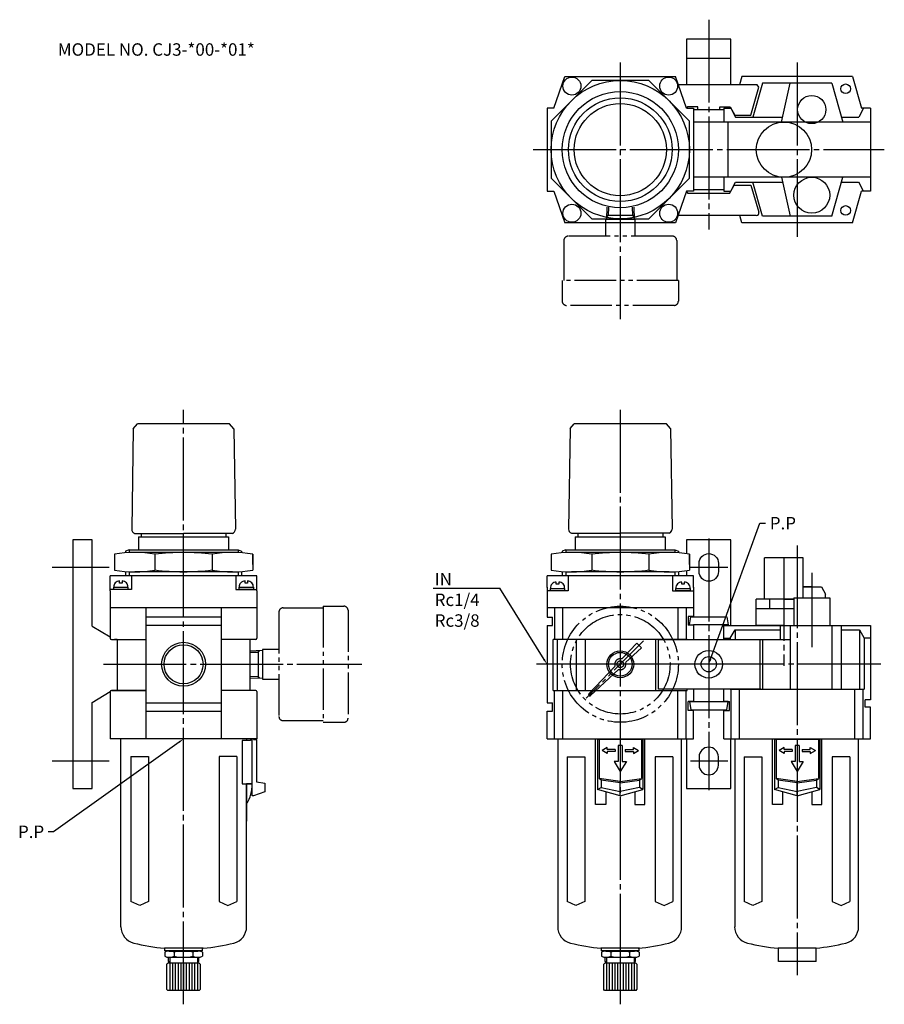
# Model space of a CAD drawing. Extents: x -718 to -110, y -426 to -49.
# Drawn here: x -718 to -405, y -405 to -49 of the extents above; entities that cross this region are included whole.
import ezdxf

# ---------------------------------------------------------------- set-up
doc = ezdxf.new("R2010")
doc.units = 0
doc.linetypes.add('CENTER', pattern=[35, 30, -1.5, 2, -1.5])
doc.linetypes.add('PHANTOM', pattern=[22.5, 15, -1.5, 1.5, -1.5, 1.5, -1.5])
for name, color, linetype in [('L-SAISEN', 6, 'CONTINUOUS'), ('L-SOUZOU', 2, 'PHANTOM'), ('L-TYUSIN', 1, 'CENTER'), ('L-ZISSEN', 7, 'CONTINUOUS'), ('SUNPOU', 3, 'CONTINUOUS')]:
    doc.layers.add(name, color=color, linetype=linetype)
doc.styles.get("Standard").update_dxf_attribs({"font": 'txt.shx'})

msp = doc.modelspace()

# ---------------------------------------------------------------- linework, layer by layer
at = {"layer": 'L-SAISEN'}
for p, q in [((-678.34, -240.23), (-678.34, -241.26)), ((-638.9, -240.23), (-638.9, -241.26)), ((-520.37, -240.23), (-520.37, -241.26)), ((-480.93, -240.23), (-480.93, -241.26)), ((-678.34, -248.16), (-678.34, -249.65)), ((-638.9, -248.16), (-638.9, -249.65)), ((-520.37, -248.16), (-520.37, -249.65)), ((-480.93, -248.16), (-480.93, -249.65))]:
    msp.add_line(p, q, dxfattribs=at)
for centre, radius in [((-658.62, -281.65), 7.93), ((-500.65, -281.65), 4.86)]:
    msp.add_circle(centre, radius, dxfattribs=at)
at = {"layer": 'L-SOUZOU'}
for p, q in [((-505.54, -116.35), (-505.68, -120.85)), ((-504.96, -116.35), (-505.05, -119.35)), ((-496.34, -116.35), (-496.24, -119.35)), ((-495.75, -116.35), (-495.61, -120.85)), ((-495.3, -120.85), (-506, -120.85)), ((-506, -120.85), (-506, -126.85)), ((-505.05, -119.35), (-505.66, -119.95)), ((-495.66, -119.35), (-505.64, -119.35)), ((-496.24, -119.35), (-495.64, -119.95)), ((-495.3, -126.85), (-495.3, -120.85)), ((-481.75, -126.85), (-519.55, -126.85)), ((-521.05, -128.35), (-521.05, -142.85)), ((-480.25, -128.35), (-480.25, -142.85)), ((-479.65, -142.85), (-521.65, -142.85)), ((-521.65, -142.85), (-521.65, -150.35)), ((-479.65, -142.85), (-479.65, -150.35)), ((-481.15, -151.85), (-520.15, -151.85)), ((-624.12, -262.75), (-624.12, -300.55)), ((-622.62, -261.25), (-608.12, -261.25)), ((-608.12, -260.65), (-608.12, -302.65)), ((-608.12, -260.65), (-600.62, -260.65)), ((-599.12, -262.15), (-599.12, -301.15)), ((-492.22, -273.23), (-512.95, -293.95)), ((-494.71, -274.01), (-500.08, -279.73)), ((-494.71, -274.01), (-493.01, -275.71)), ((-634.62, -276.75), (-630.12, -276.61)), ((-634.62, -277.34), (-631.62, -277.24)), ((-631.62, -277.24), (-631.02, -276.64)), ((-631.62, -276.66), (-631.62, -286.64)), ((-630.12, -276.3), (-630.12, -287)), ((-624.12, -276.3), (-630.12, -276.3)), ((-493.01, -275.71), (-498.73, -281.08)), ((-502.52, -282.33), (-511.98, -292.4)), ((-501.33, -283.53), (-511.39, -292.98)), ((-634.62, -285.96), (-631.62, -286.05)), ((-634.62, -286.54), (-630.12, -286.68)), ((-631.62, -286.05), (-631.02, -286.66)), ((-630.12, -287), (-624.12, -287)), ((-511.96, -292.96), (-511.97, -292.95)), ((-511.96, -292.96), (-511.95, -292.97)), ((-622.62, -302.05), (-608.12, -302.05)), ((-608.12, -302.65), (-600.62, -302.65))]:
    msp.add_line(p, q, dxfattribs=at)
for radius in [21, 18, 1.2]:
    msp.add_circle((-500.65, -281.65), radius, dxfattribs=at)
for centre, radius, start, end in [((-519.55, -128.35), 1.5, 90, 180), ((-481.75, -128.35), 1.5, 0, 90), ((-520.15, -150.35), 1.5, 180, 270), ((-481.15, -150.35), 1.5, 270, 0), ((-622.62, -262.75), 1.5, 90, 180), ((-600.62, -262.15), 1.5, 0, 90), ((-500.65, -281.65), 2, 73.5195, 200.06), ((-500.65, -281.65), 2, 249.94, 16.4805), ((-511.69, -292.67), 0.4, 136.79, 225), ((-511.67, -292.69), 0.4, 225, 313.21), ((-622.62, -300.55), 1.5, 180, 270), ((-600.62, -301.15), 1.5, 270, 0)]:
    msp.add_arc(centre, radius, start, end, dxfattribs=at)
at = {"layer": 'L-TYUSIN'}
for p, q in [((-468.65, -48.53), (-468.65, -124.39)), ((-500.65, -64.03), (-500.65, -156.85)), ((-436.65, -64.03), (-436.65, -127.03)), ((-532.15, -95.53), (-405.15, -95.53)), ((-658.62, -404.65), (-658.62, -189.65)), ((-500.65, -189.65), (-500.65, -404.65)), ((-468.65, -236.15), (-468.65, -327.15)), ((-436.65, -238.65), (-436.65, -394.15)), ((-441.45, -243.15), (-441.45, -282.26)), ((-685.52, -246.65), (-706.16, -246.65)), ((-461.73, -246.65), (-475.23, -246.65)), ((-431.4, -248.65), (-431.4, -275.47)), ((-687.62, -281.65), (-594.12, -281.65)), ((-470.36, -281.65), (-530.93, -281.65)), ((-406.36, -281.65), (-517.44, -281.65)), ((-685.52, -316.65), (-706.16, -316.65)), ((-461.73, -316.65), (-475.23, -316.65))]:
    msp.add_line(p, q, dxfattribs=at)
at = {"layer": 'L-ZISSEN'}
for p, q in [((-476.65, -55.53), (-476.65, -72.03)), ((-460.65, -55.53), (-476.65, -55.53)), ((-460.65, -72.03), (-460.65, -55.53)), ((-460.65, -62.53), (-476.65, -62.53)), ((-511, -70.53), (-525.65, -85.17)), ((-524.65, -80.53), (-520.65, -69.03)), ((-520.65, -69.03), (-480.65, -69.03)), ((-490.29, -70.53), (-511, -70.53)), ((-475.65, -85.17), (-490.29, -70.53)), ((-476.65, -80.53), (-480.65, -69.03)), ((-456.65, -69.03), (-457.51, -72.03)), ((-416.65, -69.03), (-456.65, -69.03)), ((-416.65, -69.03), (-413.35, -80.53)), ((-451.15, -72.03), (-479.6, -72.03)), ((-453.41, -83.03), (-450.53, -72.95)), ((-449.15, -71.53), (-452.66, -83.78)), ((-450.53, -72.95), (-451.15, -72.03)), ((-424.15, -71.53), (-449.15, -71.53)), ((-442.34, -85.53), (-439.24, -71.53)), ((-424.15, -71.53), (-420.13, -85.53)), ((-527.15, -80.53), (-527.15, -110.53)), ((-524.65, -80.53), (-527.15, -80.53)), ((-476.65, -80.53), (-474.15, -80.53)), ((-472.65, -80.03), (-476.36, -80.03)), ((-474.15, -80.53), (-474.15, -110.53)), ((-474.15, -81.03), (-463.15, -81.03)), ((-472.65, -81.03), (-472.65, -80.03)), ((-464.65, -80.03), (-460.94, -80.03)), ((-464.65, -81.03), (-464.65, -80.03)), ((-463.15, -80.53), (-463.15, -85.53)), ((-463.15, -80.53), (-460.65, -80.53)), ((-460.94, -80.03), (-459.2, -83.03)), ((-460.65, -80.53), (-458.92, -83.78)), ((-412.65, -80.53), (-414.37, -83.78)), ((-410.15, -80.53), (-413.35, -80.53)), ((-410.15, -80.53), (-410.15, -110.53)), ((-525.65, -85.17), (-525.65, -105.88)), ((-475.65, -105.88), (-475.65, -85.17)), ((-459.2, -83.03), (-453.41, -83.03)), ((-458.92, -83.78), (-441.95, -83.78)), ((-420.63, -83.78), (-414.37, -83.78)), ((-461.65, -85.53), (-474.15, -85.53)), ((-410.15, -85.53), (-463.15, -85.53)), ((-461.65, -105.53), (-461.65, -85.53)), ((-525.65, -105.88), (-511, -120.53)), ((-490.29, -120.53), (-475.65, -105.88)), ((-461.65, -105.53), (-474.15, -105.53)), ((-410.15, -105.53), (-463.15, -105.53)), ((-463.15, -105.53), (-463.15, -110.53)), ((-442.34, -105.53), (-439.24, -119.53)), ((-424.15, -119.53), (-420.13, -105.53)), ((-463.15, -110.03), (-474.15, -110.03)), ((-461.15, -111.39), (-459.41, -108.39)), ((-460.65, -110.53), (-458.92, -107.28)), ((-459.41, -108.39), (-453.41, -108.39)), ((-458.92, -107.28), (-441.95, -107.28)), ((-453.41, -108.39), (-450.53, -118.11)), ((-449.15, -119.53), (-452.66, -107.28)), ((-420.63, -107.28), (-414.43, -107.28)), ((-412.65, -110.53), (-414.37, -107.28)), ((-527.15, -110.53), (-524.65, -110.53)), ((-524.65, -110.53), (-520.65, -122.03)), ((-476.65, -110.53), (-480.65, -122.03)), ((-474.15, -110.53), (-476.65, -110.53)), ((-476.15, -111.39), (-476.65, -110.53)), ((-461.15, -111.39), (-476.15, -111.39)), ((-463.15, -110.53), (-460.65, -110.53)), ((-416.65, -122.03), (-413.35, -110.53)), ((-410.15, -110.53), (-413.35, -110.53)), ((-511, -120.53), (-490.29, -120.53)), ((-451.49, -119.39), (-479.73, -119.39)), ((-456.65, -122.03), (-457.4, -119.39)), ((-424.15, -119.53), (-449.15, -119.53)), ((-480.65, -122.03), (-520.65, -122.03)), ((-416.65, -122.03), (-456.65, -122.03)), ((-676.79, -196.47), (-675.28, -194.65)), ((-641.96, -194.65), (-675.28, -194.65)), ((-640.45, -196.47), (-641.96, -194.65)), ((-518.82, -196.43), (-517.33, -194.65)), ((-483.96, -194.65), (-517.33, -194.65)), ((-482.48, -196.43), (-483.96, -194.65)), ((-676.79, -196.47), (-677.36, -232.78)), ((-640.45, -196.47), (-639.88, -232.78)), ((-518.82, -196.43), (-519.39, -232.74)), ((-482.48, -196.43), (-481.91, -232.74)), ((-467.97, -279.77), (-450.17, -230.63)), ((-450.17, -230.63), (-448.17, -230.63)), ((-676.31, -234.32), (-658.62, -234.32)), ((-673.95, -234.29), (-673.95, -235.53)), ((-640.93, -234.32), (-658.62, -234.32)), ((-643.29, -234.29), (-643.29, -235.53)), ((-518.33, -234.29), (-500.65, -234.29)), ((-515.98, -234.29), (-515.98, -235.53)), ((-482.96, -234.29), (-500.65, -234.29)), ((-485.31, -234.29), (-485.31, -235.53)), ((-698.62, -236.65), (-698.62, -326.65)), ((-691.62, -236.65), (-698.62, -236.65)), ((-691.62, -267.85), (-691.62, -236.65)), ((-674.9, -235.53), (-642.34, -235.53)), ((-674.9, -235.53), (-674.9, -240.23)), ((-642.34, -235.53), (-642.34, -240.23)), ((-516.93, -235.53), (-484.37, -235.53)), ((-516.93, -235.53), (-516.93, -240.23)), ((-484.37, -235.53), (-484.37, -240.23)), ((-476.65, -236.65), (-476.65, -241.69)), ((-460.65, -236.65), (-476.65, -236.65)), ((-460.65, -267.65), (-460.65, -236.65)), ((-683.62, -241.85), (-683.62, -247.57)), ((-678.34, -240.23), (-679.62, -240.78)), ((-679.62, -240.78), (-679.62, -241.34)), ((-678.34, -240.23), (-638.9, -240.23)), ((-640.94, -241.21), (-676.3, -241.21)), ((-668.98, -241.85), (-668.98, -247.57)), ((-648.26, -241.85), (-648.26, -247.57)), ((-638.9, -240.23), (-637.62, -240.78)), ((-637.62, -240.78), (-637.62, -241.34)), ((-633.62, -245.59), (-633.62, -241.85)), ((-633.62, -241.85), (-633.62, -247.57)), ((-525.65, -241.85), (-525.65, -247.57)), ((-520.37, -240.23), (-521.65, -240.78)), ((-521.65, -240.78), (-521.65, -241.34)), ((-520.37, -240.23), (-480.93, -240.23)), ((-482.97, -241.21), (-518.32, -241.21)), ((-511, -241.85), (-511, -247.57)), ((-490.29, -241.85), (-490.29, -247.57)), ((-480.93, -240.23), (-479.65, -240.78)), ((-479.65, -240.78), (-479.65, -241.34)), ((-475.65, -241.85), (-475.65, -247.57)), ((-475.65, -245.59), (-475.65, -241.85)), ((-448.45, -258.15), (-448.45, -243.15)), ((-434.45, -243.15), (-448.45, -243.15)), ((-434.45, -257.65), (-434.45, -243.15)), ((-679.62, -248.08), (-679.62, -249.65)), ((-640.94, -248.21), (-676.3, -248.21)), ((-637.62, -248.08), (-637.62, -249.65)), ((-521.65, -248.08), (-521.65, -249.65)), ((-482.97, -248.21), (-518.32, -248.21)), ((-479.65, -248.08), (-479.65, -249.65)), ((-476.65, -247.73), (-476.65, -249.65)), ((-632.12, -249.65), (-685.12, -249.65)), ((-685.12, -255.07), (-685.12, -249.65)), ((-681.77, -252.29), (-681.77, -251.54)), ((-680.85, -252.29), (-681.77, -252.29)), ((-680.85, -251.54), (-680.85, -252.29)), ((-677.49, -249.65), (-677.49, -254.65)), ((-639.75, -249.65), (-639.75, -254.65)), ((-636.39, -252.29), (-636.39, -251.54)), ((-635.47, -252.29), (-636.39, -252.29)), ((-635.47, -251.54), (-635.47, -252.29)), ((-632.12, -255.07), (-632.12, -249.65)), ((-474.15, -249.65), (-527.15, -249.65)), ((-527.15, -253.86), (-527.15, -249.65)), ((-523.79, -252.71), (-523.79, -251.96)), ((-522.87, -252.71), (-523.79, -252.71)), ((-522.87, -251.96), (-522.87, -252.71)), ((-519.52, -249.65), (-519.52, -255.07)), ((-481.78, -249.65), (-481.78, -255.07)), ((-478.42, -252.71), (-478.42, -251.96)), ((-477.5, -252.71), (-478.42, -252.71)), ((-477.5, -251.96), (-477.5, -252.71)), ((-474.15, -253.86), (-474.15, -249.65)), ((-677.49, -254.65), (-685.12, -254.65)), ((-685.12, -255.07), (-685.12, -264.23)), ((-683.86, -253.78), (-678.75, -253.78)), ((-683.86, -254.65), (-683.86, -253.78)), ((-678.75, -254.65), (-683.86, -254.65)), ((-678.75, -253.78), (-678.75, -254.65)), ((-639.75, -254.65), (-632.12, -254.65)), ((-638.49, -253.78), (-633.38, -253.78)), ((-638.49, -254.65), (-638.49, -253.78)), ((-633.38, -254.65), (-638.49, -254.65)), ((-633.38, -253.78), (-633.38, -254.65)), ((-632.12, -255.07), (-632.12, -264.23)), ((-568.33, -254.11), (-544.23, -254.11)), ((-528.2, -279.95), (-544.23, -254.11)), ((-527.15, -253.74), (-527.15, -264.65)), ((-519.52, -255.07), (-527.15, -255.07)), ((-525.88, -254.2), (-520.78, -254.2)), ((-525.88, -255.07), (-525.88, -254.2)), ((-520.78, -255.07), (-525.88, -255.07)), ((-520.78, -254.2), (-520.78, -255.07)), ((-481.78, -255.07), (-474.15, -255.07)), ((-480.51, -255.07), (-480.51, -254.2)), ((-480.51, -254.2), (-475.41, -254.2)), ((-475.41, -255.07), (-480.51, -255.07)), ((-475.41, -254.2), (-475.41, -255.07)), ((-474.15, -253.74), (-474.15, -264.33)), ((-434.45, -253.65), (-427.9, -253.65)), ((-431.4, -253.65), (-434.45, -253.65)), ((-427.9, -253.65), (-426.4, -256.25)), ((-426.4, -257.65), (-426.4, -256.25)), ((-451.45, -267.65), (-451.45, -258.15)), ((-437.9, -258.15), (-451.45, -258.15)), ((-446.64, -258.15), (-446.64, -261.65)), ((-441.45, -258.15), (-437.9, -258.15)), ((-437.9, -257.65), (-437.9, -267.65)), ((-437.9, -257.65), (-424.9, -257.65)), ((-424.9, -257.65), (-424.9, -267.65)), ((-685.12, -261.15), (-632.12, -261.15)), ((-672.25, -261.15), (-672.25, -308.65)), ((-644.99, -261.15), (-644.99, -308.65)), ((-527.15, -261.15), (-474.15, -261.15)), ((-527.15, -261.15), (-474.15, -261.15)), ((-524.5, -261.15), (-524.5, -272.65)), ((-521.47, -272.65), (-521.47, -261.15)), ((-479.83, -261.15), (-479.83, -272.65)), ((-476.8, -261.15), (-476.8, -272.65)), ((-437.9, -261.65), (-451.45, -261.65)), ((-685.12, -264.23), (-685.12, -272.27)), ((-644.99, -264.65), (-672.25, -264.65)), ((-644.99, -266.12), (-644.99, -268.77)), ((-632.12, -264.23), (-632.12, -272.27)), ((-527.15, -264.65), (-525.15, -264.65)), ((-525.15, -267.65), (-525.15, -264.65)), ((-476.15, -264.33), (-476.15, -267.53)), ((-474.15, -264.33), (-476.15, -264.33)), ((-475.65, -267.45), (-475.15, -264.45)), ((-475.15, -264.45), (-462.15, -264.45)), ((-462.15, -264.45), (-461.65, -267.45)), ((-691.62, -267.85), (-685.12, -271.75)), ((-644.99, -267.65), (-672.25, -267.65)), ((-527.15, -267.65), (-527.15, -295.65)), ((-527.15, -267.65), (-525.15, -267.65)), ((-474.15, -267.53), (-476.15, -267.53)), ((-475.65, -267.45), (-474.15, -267.45)), ((-463.15, -267.45), (-474.15, -267.45)), ((-474.15, -267.53), (-474.15, -272.65)), ((-463.15, -272.65), (-463.15, -267.45)), ((-461.65, -267.45), (-463.15, -267.45)), ((-463.15, -267.65), (-410.15, -267.65)), ((-463.15, -267.65), (-459.36, -267.65)), ((-460.88, -272.19), (-459.15, -269.16)), ((-459.15, -269.16), (-442.65, -269.16)), ((-459.15, -269.16), (-459.15, -272.65)), ((-441.45, -267.65), (-451.45, -267.65)), ((-442.65, -272.65), (-442.65, -267.65)), ((-439.15, -267.65), (-439.15, -290.65)), ((-424.15, -267.65), (-424.15, -290.65)), ((-420.65, -290.65), (-420.65, -267.65)), ((-420.65, -269.16), (-414.15, -269.16)), ((-414.15, -269.16), (-414.15, -290.65)), ((-414.15, -269.16), (-412.42, -272.19)), ((-410.15, -267.65), (-410.15, -272.19)), ((-684.74, -272.65), (-672.25, -272.65)), ((-682.62, -272.65), (-683.62, -272.65)), ((-682.62, -272.65), (-682.62, -291.15)), ((-632.5, -272.65), (-644.99, -272.65)), ((-634.62, -272.65), (-634.62, -291.15)), ((-476.42, -272.65), (-524.88, -272.65)), ((-524.88, -291.11), (-524.88, -272.65)), ((-523.36, -291.15), (-523.36, -272.65)), ((-516.65, -272.65), (-516.65, -291.15)), ((-513.4, -272.65), (-513.4, -291.15)), ((-487.9, -272.65), (-487.9, -291.15)), ((-486.85, -272.65), (-450.15, -272.65)), ((-486.85, -290.65), (-486.85, -272.65)), ((-463.15, -272.19), (-460.88, -272.19)), ((-460.88, -272.19), (-460.88, -272.65)), ((-452.65, -272.65), (-439.15, -272.65)), ((-450.15, -272.65), (-450.15, -290.65)), ((-449.15, -272.65), (-449.15, -290.65)), ((-412.42, -272.19), (-412.42, -290.65)), ((-410.15, -272.19), (-412.42, -272.19)), ((-410.15, -272.19), (-410.15, -294.53)), ((-691.62, -295.45), (-685.12, -291.55)), ((-685.12, -291.53), (-685.12, -308.65)), ((-684.74, -291.15), (-672.25, -291.15)), ((-672.25, -291.15), (-684.74, -291.15)), ((-632.5, -291.15), (-644.99, -291.15)), ((-632.5, -291.15), (-644.99, -291.15)), ((-632.12, -291.53), (-632.12, -308.65)), ((-524.88, -291.15), (-476.42, -291.15)), ((-524.5, -308.65), (-524.5, -291.15)), ((-521.47, -308.65), (-521.47, -291.15)), ((-449.85, -290.65), (-486.85, -290.65)), ((-479.83, -308.65), (-479.83, -291.15)), ((-476.8, -308.65), (-476.8, -291.15)), ((-476.42, -291.15), (-476.42, -290.65)), ((-474.15, -290.65), (-474.15, -295.15)), ((-463.15, -295.15), (-463.15, -290.65)), ((-460.88, -290.65), (-412.42, -290.65)), ((-460.5, -308.65), (-460.5, -290.65)), ((-457.47, -308.65), (-457.47, -290.65)), ((-415.83, -308.65), (-415.83, -290.65)), ((-412.8, -308.65), (-412.8, -290.65)), ((-691.62, -326.65), (-691.62, -295.45)), ((-476.15, -298.35), (-476.15, -295.15)), ((-474.15, -295.15), (-476.15, -295.15)), ((-475.65, -295.15), (-475.15, -298.15)), ((-475.65, -295.15), (-474.15, -295.15)), ((-474.15, -295.15), (-463.15, -295.15)), ((-461.65, -295.15), (-463.15, -295.15)), ((-463.15, -295.15), (-461.15, -295.15)), ((-462.15, -298.15), (-461.65, -295.15)), ((-461.15, -298.35), (-461.15, -295.15)), ((-412.04, -297.18), (-412.04, -294.53)), ((-410.15, -294.53), (-412.04, -294.53)), ((-672.25, -295.65), (-644.99, -295.65)), ((-672.25, -298.65), (-644.99, -298.65)), ((-644.99, -296.62), (-644.99, -299.27)), ((-527.15, -295.65), (-525.15, -295.65)), ((-527.15, -308.65), (-527.15, -298.65)), ((-527.15, -298.65), (-525.15, -298.65)), ((-525.15, -298.65), (-525.15, -295.65)), ((-474.15, -298.35), (-476.15, -298.35)), ((-475.15, -298.15), (-462.15, -298.15)), ((-474.15, -308.65), (-474.15, -298.35)), ((-463.15, -308.65), (-463.15, -298.35)), ((-463.15, -298.35), (-461.15, -298.35)), ((-410.15, -297.18), (-412.04, -297.18)), ((-410.15, -308.65), (-410.15, -297.18)), ((-660.25, -309.81), (-705.64, -342.24)), ((-632.12, -308.65), (-685.12, -308.65)), ((-681.25, -376.6), (-681.25, -308.65)), ((-635.07, -309.25), (-637.44, -309.25)), ((-637.44, -309.25), (-637.44, -324.91)), ((-634.38, -309.25), (-636.2, -309.25)), ((-635.86, -308.65), (-635.86, -309.25)), ((-634.38, -308.65), (-634.38, -309.25)), ((-633.85, -329.2), (-633.83, -308.65)), ((-633.29, -308.65), (-633.29, -308.89)), ((-633.29, -308.89), (-632.19, -308.89)), ((-632.19, -308.89), (-632.19, -324.18)), ((-527.15, -308.65), (-474.15, -308.65)), ((-523.27, -308.65), (-523.27, -376.6)), ((-509.57, -308.81), (-509.57, -308.65)), ((-509.57, -332.38), (-509.57, -308.81)), ((-491.73, -308.81), (-509.57, -308.81)), ((-508.84, -308.81), (-508.84, -327.01)), ((-508.84, -308.81), (-492.46, -308.81)), ((-508.84, -308.81), (-508.84, -322.67)), ((-493, -308.81), (-508.29, -308.81)), ((-508.29, -308.81), (-508.29, -323.01)), ((-493, -308.81), (-493, -323.01)), ((-492.46, -308.81), (-492.46, -327.01)), ((-492.46, -308.81), (-492.46, -322.67)), ((-491.73, -308.65), (-491.73, -308.81)), ((-491.73, -332.38), (-491.73, -308.81)), ((-478.46, -376.6), (-478.46, -308.65)), ((-476.65, -308.65), (-476.65, -326.65)), ((-463.15, -308.65), (-410.15, -308.65)), ((-460.65, -326.65), (-460.65, -308.65)), ((-459.27, -308.65), (-459.27, -376.6)), ((-445.57, -308.81), (-445.57, -308.65)), ((-445.57, -332.38), (-445.57, -308.81)), ((-427.73, -308.81), (-445.57, -308.81)), ((-444.84, -308.81), (-428.46, -308.81)), ((-444.84, -308.81), (-444.84, -322.67)), ((-444.84, -308.81), (-444.84, -327.01)), ((-444.29, -308.81), (-444.29, -323.01)), ((-429, -308.81), (-444.29, -308.81)), ((-429, -308.81), (-429, -323.01)), ((-428.46, -308.81), (-428.46, -327.01)), ((-428.46, -308.81), (-428.46, -322.67)), ((-427.73, -308.65), (-427.73, -308.81)), ((-427.73, -332.38), (-427.73, -308.81)), ((-414.46, -376.6), (-414.46, -308.65)), ((-505.38, -311.72), (-507.2, -312.81)), ((-505.38, -313.91), (-507.2, -312.81)), ((-505.38, -312.45), (-505.38, -311.72)), ((-502.47, -312.45), (-505.38, -312.45)), ((-502.47, -312.45), (-505.38, -312.45)), ((-502.47, -313.18), (-505.38, -313.18)), ((-502.47, -313.18), (-505.38, -313.18)), ((-505.38, -313.18), (-505.38, -313.91)), ((-502.47, -312.45), (-502.47, -313.18)), ((-501.37, -310.99), (-501.37, -316.82)), ((-501.37, -310.99), (-501.37, -316.82)), ((-499.92, -310.99), (-501.37, -310.99)), ((-499.92, -310.99), (-499.92, -316.82)), ((-499.92, -310.99), (-499.92, -316.82)), ((-498.83, -312.45), (-498.83, -313.18)), ((-498.83, -312.45), (-495.91, -312.45)), ((-498.83, -312.45), (-495.91, -312.45)), ((-498.83, -313.18), (-495.91, -313.18)), ((-498.83, -313.18), (-495.91, -313.18)), ((-495.91, -311.72), (-494.09, -312.81)), ((-495.91, -312.45), (-495.91, -311.72)), ((-495.91, -313.91), (-494.09, -312.81)), ((-495.91, -313.18), (-495.91, -313.91)), ((-441.38, -311.72), (-443.2, -312.81)), ((-441.38, -313.91), (-443.2, -312.81)), ((-441.38, -312.45), (-441.38, -311.72)), ((-438.47, -312.45), (-441.38, -312.45)), ((-438.47, -312.45), (-441.38, -312.45)), ((-441.38, -313.18), (-441.38, -313.91)), ((-438.47, -313.18), (-441.38, -313.18)), ((-438.47, -313.18), (-441.38, -313.18)), ((-438.47, -312.45), (-438.47, -313.18)), ((-437.37, -310.99), (-437.37, -316.82)), ((-437.37, -310.99), (-437.37, -316.82)), ((-435.92, -310.99), (-437.37, -310.99)), ((-435.92, -310.99), (-435.92, -316.82)), ((-435.92, -310.99), (-435.92, -316.82)), ((-434.83, -312.45), (-434.83, -313.18)), ((-434.83, -312.45), (-431.91, -312.45)), ((-434.83, -312.45), (-431.91, -312.45)), ((-434.83, -313.18), (-431.91, -313.18)), ((-434.83, -313.18), (-431.91, -313.18)), ((-431.91, -312.45), (-431.91, -311.72)), ((-431.91, -311.72), (-430.09, -312.81)), ((-431.91, -313.91), (-430.09, -312.81)), ((-431.91, -313.18), (-431.91, -313.91)), ((-677.67, -314.99), (-677.67, -367.45)), ((-677.67, -314.99), (-671.29, -314.99)), ((-671.29, -314.99), (-671.29, -367.45)), ((-645.78, -314.99), (-645.78, -367.45)), ((-639.39, -314.99), (-645.78, -314.99)), ((-639.39, -314.99), (-639.39, -367.45)), ((-519.88, -315.18), (-519.88, -367.45)), ((-519.88, -315.18), (-513.5, -315.18)), ((-513.5, -315.18), (-513.5, -367.45)), ((-501.37, -316.82), (-502.83, -316.82)), ((-502.83, -316.82), (-500.65, -320.46)), ((-498.46, -316.82), (-500.65, -320.46)), ((-499.92, -316.82), (-498.46, -316.82)), ((-487.98, -315.18), (-487.98, -367.45)), ((-481.6, -315.18), (-487.98, -315.18)), ((-481.6, -315.18), (-481.6, -367.45)), ((-472.15, -315.15), (-472.15, -318.15)), ((-465.15, -318.15), (-465.15, -315.15)), ((-455.88, -315.18), (-455.88, -367.45)), ((-455.88, -315.18), (-449.5, -315.18)), ((-449.5, -315.18), (-449.5, -367.45)), ((-438.83, -316.82), (-436.65, -320.46)), ((-437.37, -316.82), (-438.83, -316.82)), ((-434.46, -316.82), (-436.65, -320.46)), ((-435.92, -316.82), (-434.46, -316.82)), ((-423.98, -315.18), (-423.98, -367.45)), ((-417.6, -315.18), (-423.98, -315.18)), ((-417.6, -315.18), (-417.6, -367.45)), ((-500.65, -324.1), (-508.29, -323.01)), ((-507.59, -323.59), (-508.29, -323.01)), ((-507.59, -323.11), (-508.29, -323.01)), ((-507.59, -323.59), (-507.59, -326.25)), ((-500.65, -324.58), (-507.59, -323.59)), ((-500.65, -324.1), (-493, -323.01)), ((-500.65, -324.58), (-493.71, -323.59)), ((-493.71, -323.11), (-493, -323.01)), ((-493.71, -323.59), (-493, -323.01)), ((-493.71, -323.59), (-493.71, -326.25)), ((-436.65, -324.1), (-444.29, -323.01)), ((-443.59, -323.11), (-444.29, -323.01)), ((-443.59, -323.59), (-444.29, -323.01)), ((-436.65, -324.58), (-443.59, -323.59)), ((-443.59, -323.59), (-443.59, -326.25)), ((-436.65, -324.1), (-429, -323.01)), ((-436.65, -324.58), (-429.71, -323.59)), ((-429.71, -323.59), (-429, -323.01)), ((-429.71, -323.11), (-429, -323.01)), ((-429.71, -323.59), (-429.71, -326.25)), ((-698.62, -326.65), (-691.62, -326.65)), ((-637.44, -324.91), (-633.85, -324.91)), ((-633.85, -324.91), (-635.83, -324.91)), ((-635.82, -376.6), (-635.82, -324.91)), ((-635.82, -324.91), (-635.82, -338.45)), ((-632.19, -324.18), (-629.28, -324.66)), ((-629.28, -324.66), (-629.28, -327.78)), ((-508.84, -327.01), (-507.59, -326.25)), ((-500.65, -329.2), (-508.84, -327.01)), ((-507.59, -326.25), (-500.65, -327.7)), ((-500.65, -329.2), (-500.65, -324.1)), ((-500.65, -329.2), (-500.65, -324.58)), ((-493.71, -326.25), (-500.65, -327.7)), ((-500.65, -329.2), (-492.46, -327.01)), ((-492.46, -327.01), (-493.71, -326.25)), ((-476.65, -326.65), (-460.65, -326.65)), ((-444.84, -327.01), (-443.59, -326.25)), ((-436.65, -329.2), (-444.84, -327.01)), ((-443.59, -326.25), (-436.65, -327.7)), ((-436.65, -329.2), (-436.65, -324.1)), ((-436.65, -329.2), (-436.65, -324.58)), ((-429.71, -326.25), (-436.65, -327.7)), ((-436.65, -329.2), (-428.46, -327.01)), ((-428.46, -327.01), (-429.71, -326.25)), ((-633.29, -329.2), (-633.85, -329.2)), ((-629.28, -327.78), (-633.29, -329.2)), ((-505.93, -327.84), (-505.93, -332.38)), ((-495.36, -327.84), (-495.36, -332.38)), ((-441.93, -327.84), (-441.93, -332.38)), ((-431.36, -327.84), (-431.36, -332.38)), ((-505.93, -332.38), (-509.57, -332.38)), ((-495.36, -332.38), (-491.73, -332.38)), ((-441.93, -332.38), (-445.57, -332.38)), ((-431.36, -332.38), (-427.73, -332.38)), ((-705.64, -342.24), (-707.64, -342.24)), ((-674.48, -368.97), (-677.67, -367.45)), ((-671.29, -367.45), (-674.48, -368.97)), ((-645.78, -367.45), (-642.58, -368.97)), ((-642.58, -368.97), (-639.39, -367.45)), ((-516.69, -368.97), (-519.88, -367.45)), ((-513.5, -367.45), (-516.69, -368.97)), ((-487.98, -367.45), (-484.79, -368.97)), ((-484.79, -368.97), (-481.6, -367.45)), ((-452.69, -368.97), (-455.88, -367.45)), ((-449.5, -367.45), (-452.69, -368.97)), ((-423.98, -367.45), (-420.79, -368.97)), ((-420.79, -368.97), (-417.6, -367.45)), ((-651.72, -384.36), (-665.54, -384.36)), ((-665.35, -385.27), (-665.35, -384.36)), ((-651.81, -385.27), (-651.81, -384.36)), ((-651.53, -384.36), (-651.72, -384.36)), ((-493.83, -384.36), (-507.65, -384.36)), ((-507.46, -385.27), (-507.46, -384.36)), ((-507.46, -385.27), (-507.46, -384.36)), ((-493.83, -385.27), (-493.83, -384.36)), ((-493.83, -385.27), (-493.83, -384.36)), ((-493.64, -384.36), (-493.83, -384.36)), ((-429.83, -384.36), (-443.56, -384.36)), ((-443.46, -389.15), (-443.46, -384.36)), ((-443.46, -385.27), (-443.46, -384.36)), ((-429.83, -389.15), (-429.83, -384.36)), ((-665.44, -385.75), (-665.44, -387.28)), ((-653.99, -385.27), (-665.35, -385.27)), ((-664.59, -385.27), (-663.45, -385.27)), ((-664.12, -389.09), (-664.12, -387.65)), ((-663.82, -385.38), (-654.09, -385.38)), ((-663.82, -387.65), (-658.63, -387.65)), ((-663.62, -387.65), (-663.62, -389.59)), ((-663.45, -385.27), (-652.48, -385.27)), ((-662.06, -385.76), (-662.06, -387.27)), ((-661.14, -385.27), (-662.01, -385.27)), ((-660.9, -385.38), (-660.9, -385.27)), ((-658.63, -387.65), (-653.45, -387.65)), ((-656.36, -385.38), (-656.36, -385.27)), ((-655.93, -385.27), (-655.06, -385.27)), ((-655.25, -385.76), (-655.25, -387.27)), ((-651.81, -385.27), (-654.09, -385.27)), ((-654.09, -385.38), (-653.45, -385.38)), ((-653.62, -387.65), (-653.62, -389.59)), ((-653.12, -389.09), (-653.12, -387.65)), ((-651.81, -385.77), (-651.81, -387.25)), ((-496.1, -385.27), (-507.46, -385.27)), ((-496.1, -385.27), (-507.46, -385.27)), ((-507.46, -385.75), (-507.46, -387.28)), ((-506.14, -389.09), (-506.14, -387.65)), ((-505.84, -385.38), (-496.1, -385.38)), ((-505.84, -387.65), (-500.65, -387.65)), ((-505.64, -387.65), (-505.64, -389.59)), ((-504.08, -385.76), (-504.08, -387.27)), ((-500.65, -387.65), (-495.47, -387.65)), ((-498.38, -385.38), (-498.38, -385.27)), ((-497.27, -385.76), (-497.27, -387.27)), ((-493.83, -385.27), (-496.1, -385.27)), ((-493.83, -385.27), (-496.1, -385.27)), ((-496.1, -385.38), (-495.47, -385.38)), ((-495.64, -387.65), (-495.64, -389.59)), ((-495.14, -389.09), (-495.14, -387.65)), ((-493.83, -385.77), (-493.83, -387.25)), ((-664.12, -389.59), (-664.62, -390.09)), ((-664.62, -399.35), (-664.62, -390.09)), ((-663.62, -389.59), (-664.12, -389.09)), ((-664.12, -389.59), (-655.62, -389.59)), ((-663.62, -389.59), (-663.62, -399.65)), ((-662.62, -389.59), (-662.62, -399.65)), ((-661.62, -389.59), (-661.62, -399.65)), ((-660.62, -389.59), (-660.62, -399.65)), ((-659.62, -389.59), (-659.62, -399.65)), ((-658.62, -389.59), (-658.62, -399.65)), ((-657.62, -389.59), (-657.62, -399.65)), ((-656.62, -389.59), (-656.62, -399.65)), ((-655.62, -389.59), (-655.62, -399.65)), ((-655.62, -389.59), (-653.12, -389.59)), ((-654.62, -389.59), (-654.62, -399.65)), ((-653.62, -389.59), (-653.12, -389.09)), ((-653.62, -389.59), (-653.62, -399.65)), ((-653.12, -389.59), (-652.62, -390.09)), ((-652.62, -390.09), (-652.62, -399.35)), ((-506.14, -389.59), (-506.64, -390.09)), ((-506.64, -399.35), (-506.64, -390.09)), ((-505.64, -389.59), (-506.14, -389.09)), ((-506.14, -389.59), (-497.64, -389.59)), ((-505.64, -389.59), (-505.64, -399.65)), ((-504.64, -389.59), (-504.64, -399.65)), ((-503.64, -389.59), (-503.64, -399.65)), ((-502.64, -389.59), (-502.64, -399.65)), ((-501.64, -389.59), (-501.64, -399.65)), ((-500.64, -389.59), (-500.64, -399.65)), ((-499.64, -389.59), (-499.64, -399.65)), ((-498.64, -389.59), (-498.64, -399.65)), ((-497.64, -389.59), (-495.14, -389.59)), ((-497.64, -389.59), (-497.64, -399.65)), ((-496.64, -389.59), (-496.64, -399.65)), ((-495.64, -389.59), (-495.14, -389.09)), ((-495.64, -389.59), (-495.64, -399.65)), ((-495.14, -389.59), (-494.64, -390.09)), ((-494.64, -390.09), (-494.64, -399.35)), ((-429.83, -389.15), (-443.46, -389.15)), ((-664.32, -399.65), (-664.62, -399.35)), ((-652.92, -399.65), (-664.32, -399.65)), ((-652.92, -399.65), (-652.62, -399.35)), ((-506.34, -399.65), (-506.64, -399.35)), ((-494.94, -399.65), (-506.34, -399.65)), ((-494.94, -399.65), (-494.64, -399.35))]:
    msp.add_line(p, q, dxfattribs=at)
msp.add_lwpolyline([(-465.15, -245.15), (-465.15, -248.15, -0.414214), (-468.65, -251.65), (-468.65, -251.65, -0.414214), (-472.15, -248.15), (-472.15, -245.15, -0.414214), (-468.65, -241.65), (-468.65, -241.65, -0.414214)], format="xyb", close=True, dxfattribs=at)
for centre, radius in [((-500.65, -95.53), 25), ((-518.15, -72.53), 3.25), ((-483.15, -72.53), 3.25), ((-500.65, -95.53), 21), ((-419.15, -73.53), 1.75), ((-500.65, -95.53), 18.74), ((-431.4, -81.03), 5.1), ((-500.65, -95.53), 16.66), ((-441.45, -95.53), 10), ((-431.4, -112.03), 6.5), ((-518.15, -118.53), 3.25), ((-483.15, -118.53), 3.25), ((-419.15, -117.53), 1.75), ((-658.62, -281.65), 7.05), ((-500.65, -281.65), 4.28), ((-468.65, -281.65), 5), ((-468.65, -281.65), 2.75)]:
    msp.add_circle(centre, radius, dxfattribs=at)
for centre, radius, start, end in [((-451.49, -118.39), 1, 270, 16.546), ((-675.61, -232.72), 1.75, 181.8994, 246.6278), ((-641.63, -232.72), 1.75, 293.3722, 358.1006), ((-517.64, -232.69), 1.75, 181.8994, 246.6278), ((-483.65, -232.69), 1.75, 293.3722, 358.1006), ((-676.3, -283.38), 42.17, 80, 100), ((-658.62, -325.22), 84.01, 82.92, 97.08), ((-640.94, -283.38), 42.17, 80, 100), ((-518.32, -283.38), 42.17, 80, 100), ((-500.65, -325.22), 84.01, 82.92, 97.08), ((-482.97, -283.38), 42.17, 80, 100), ((-676.3, -206.04), 42.17, 260, 280), ((-658.62, -164.19), 84.01, 262.92, 277.08), ((-640.94, -206.04), 42.17, 260, 280), ((-518.32, -206.04), 42.17, 260, 280), ((-500.65, -164.19), 84.01, 262.92, 277.08), ((-482.97, -206.04), 42.17, 260, 280), ((-681.81, -253.6), 2.06, 88.7567, 185.0978), ((-680.8, -253.6), 2.06, 354.9022, 91.2433), ((-636.44, -253.6), 2.06, 88.7567, 185.0978), ((-635.43, -253.6), 2.06, 354.9022, 91.2433), ((-523.84, -254.02), 2.06, 88.7567, 185.0978), ((-522.83, -254.02), 2.06, 354.9022, 91.2433), ((-478.47, -254.02), 2.06, 88.7567, 185.0978), ((-477.46, -254.02), 2.06, 354.9022, 91.2433), ((-684.74, -272.27), 0.379, 180, 270), ((-684.74, -272.27), 0.379, 180, 270), ((-632.5, -272.27), 0.379, 270, 0), ((-632.5, -272.27), 0.379, 270, 0), ((-684.74, -291.53), 0.379, 90, 180), ((-684.74, -291.53), 0.379, 90, 180), ((-632.5, -291.53), 0.379, 0, 90), ((-632.5, -291.53), 0.379, 0, 90), ((-468.65, -315.15), 3.5, 90, 180), ((-468.65, -315.15), 3.5, 0, 90), ((-468.65, -318.15), 3.5, 180, 270), ((-468.65, -318.15), 3.5, 270, 0), ((-646.12, -325.5), 12.28, 327.0207, 2.7728), ((-675.19, -376.6), 6.06, 180, 256.0938), ((-641.88, -376.6), 6.06, 283.9062, 0), ((-517.22, -376.6), 6.06, 180, 256.0938), ((-484.51, -376.6), 6.06, 283.9062, 0), ((-453.22, -376.6), 6.06, 180, 256.0938), ((-420.51, -376.6), 6.06, 283.9062, 0), ((-658.53, -309.32), 75.37, 256.0938, 264.6679), ((-658.53, -309.32), 75.37, 275.3321, 283.9062), ((-500.56, -309.32), 75.37, 256.0938, 264.6679), ((-501.17, -309.32), 75.37, 275.3321, 283.9062), ((-436.59, -309.46), 75.22, 256.0897, 264.6867), ((-438.56, -302.66), 82.17, 276.0961, 283.7288), ((-663.76, -389.37), 3.99, 64.7477, 114.9229), ((-663.76, -383.66), 3.99, 245.0771, 295.2523), ((-658.63, -401.01), 15.63, 77.5056, 102.6763), ((-658.63, -372.02), 15.63, 257.3237, 282.4944), ((-653.55, -389.37), 3.99, 64.2884, 115.2591), ((-653.55, -383.66), 3.99, 244.7409, 295.7116), ((-505.78, -389.37), 3.99, 64.7477, 114.9229), ((-505.78, -383.66), 3.99, 245.0771, 295.2523), ((-500.65, -401.01), 15.63, 77.5056, 102.6763), ((-500.65, -372.02), 15.63, 257.3237, 282.4944), ((-495.56, -389.37), 3.99, 64.2884, 115.2591), ((-495.56, -383.66), 3.99, 244.7409, 295.7116)]:
    msp.add_arc(centre, radius, start, end, dxfattribs=at)
for points in [[(-528.48, -280.12), (-527.92, -279.77), (-527.15, -281.65)], [(-468.28, -279.65), (-467.65, -279.88), (-468.65, -281.65)], [(-660.44, -309.54), (-660.05, -310.08), (-658.62, -308.65)]]:
    msp.add_solid(points, dxfattribs=at)
at = {"layer": 'SUNPOU'}
for p, q in [((-476.36, -80.03), (-476.65, -80.53)), ((-468.65, -312.15), (-468.65, -312.15)), ((-468.65, -322.15), (-468.65, -322.15))]:
    msp.add_line(p, q, dxfattribs=at)

# ---------------------------------------------------------------- texts
at = {"layer": 'L-ZISSEN'}
for s, p in [('MODEL NO. CJ3-*00-*01*', (-704.11, -61.56)), ('P.P', (-446.57, -232.88)), ('IN', (-567.78, -253.1)), ('Rc1/4', (-567.78, -260.6)), ('Rc3/8', (-567.78, -268.1)), ('P.P', (-718.51, -344.49))]:
    msp.add_text(s, height=4.5, dxfattribs=at).set_placement(p)

doc.saveas('drawing.dxf')
